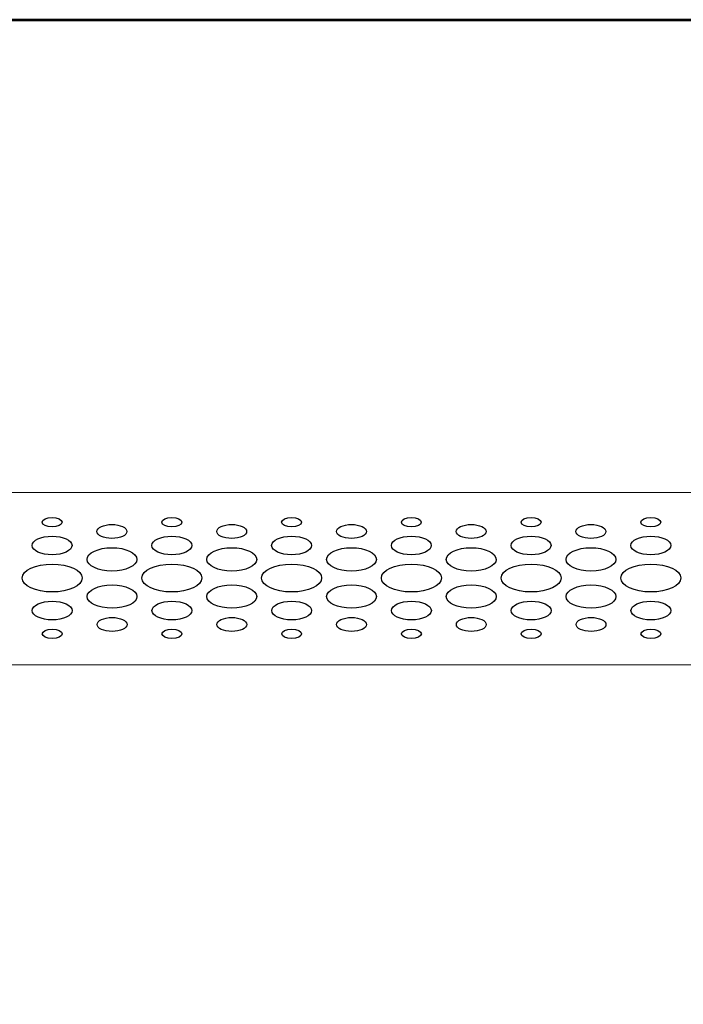
# Model space of a CAD drawing. Units: millimetres. Extents: x -2305 to 2355, y -1209 to 1247.
# Drawn here: x -764 to -687, y 761 to 875 of the extents above; entities that cross this region are included whole.
import ezdxf

# ---------------------------------------------------------------- set-up
doc = ezdxf.new("R2010")
doc.units = ezdxf.units.MM
doc.header["$MEASUREMENT"] = 0
doc.layers.add('Rzuty', color=7, linetype='Continuous')
doc.layers.add('Wymiary', color=7, linetype='Continuous')

msp = doc.modelspace()

# ---------------------------------------------------------------- linework, layer by layer
at = {"layer": 'Rzuty', "color": 7, "lineweight": 20}
msp.add_lwpolyline([(-1111.6752, 370.6816), (-511.6752, 370.6816), (-511.6752, 820.6816), (-1111.6752, 820.6816), (-1111.6752, 370.6816)], close=True, dxfattribs=at)
msp.add_lwpolyline([(-1111.6752, 370.6816), (-511.6752, 370.6816), (-511.6752, 820.6816), (-1111.6752, 820.6816), (-1111.6752, 370.6816)], close=True, dxfattribs=at)
at = {"layer": 'Rzuty', "color": 7, "lineweight": 9}
msp.add_lwpolyline([(-1111.6752, 800.6816), (-511.6752, 800.6816), (-511.6752, 820.6816), (-1111.6752, 820.6816), (-1111.6752, 800.6816)], close=True, dxfattribs=at)
msp.add_lwpolyline([(-1111.6752, 800.6816), (-511.6752, 800.6816), (-511.6752, 820.6816), (-1111.6752, 820.6816), (-1111.6752, 800.6816)], close=True, dxfattribs=at)
at = {"layer": 'Rzuty', "color": 7, "lineweight": 25}
for points in [[(-758.7616, 817.2221), (-758.7616, 817.5192), (-759.2797, 817.7602), (-759.9203, 817.7602), (-759.9203, 817.7602), (-760.559, 817.7602), (-761.0752, 817.5179), (-761.0752, 817.2208), (-761.0752, 817.2208), (-761.0752, 816.9224), (-760.5571, 816.6814), (-759.9184, 816.6827), (-759.9184, 816.6827), (-759.2797, 816.6827), (-758.7616, 816.9238), (-758.7616, 817.2221)], [(-758.7616, 817.2221), (-758.7616, 817.5192), (-759.2797, 817.7602), (-759.9203, 817.7602), (-759.9203, 817.7602), (-760.559, 817.7602), (-761.0752, 817.5179), (-761.0752, 817.2208), (-761.0752, 817.2208), (-761.0752, 816.9224), (-760.5571, 816.6814), (-759.9184, 816.6827), (-759.9184, 816.6827), (-759.2797, 816.6827), (-758.7616, 816.9238), (-758.7616, 817.2221)], [(-744.8802, 817.2221), (-744.8802, 817.5192), (-745.3982, 817.7602), (-746.037, 817.7602), (-746.037, 817.7602), (-746.6776, 817.7602), (-747.1937, 817.5179), (-747.1937, 817.2208), (-747.1937, 817.2208), (-747.1937, 816.9224), (-746.6757, 816.6814), (-746.037, 816.6827), (-746.037, 816.6827), (-745.3982, 816.6827), (-744.8802, 816.9238), (-744.8802, 817.2221)], [(-744.8802, 817.2221), (-744.8802, 817.5192), (-745.3982, 817.7602), (-746.037, 817.7602), (-746.037, 817.7602), (-746.6776, 817.7602), (-747.1937, 817.5179), (-747.1937, 817.2208), (-747.1937, 817.2208), (-747.1937, 816.9224), (-746.6757, 816.6814), (-746.037, 816.6827), (-746.037, 816.6827), (-745.3982, 816.6827), (-744.8802, 816.9238), (-744.8802, 817.2221)], [(-731.0007, 817.2221), (-731.0007, 817.5192), (-731.5188, 817.7602), (-732.1555, 817.7602), (-732.1555, 817.7602), (-732.7962, 817.7602), (-733.3143, 817.5179), (-733.3143, 817.2208), (-733.3143, 817.2208), (-733.3104, 816.9224), (-732.7923, 816.6814), (-732.1555, 816.6827), (-732.1555, 816.6827), (-731.5149, 816.6827), (-730.9968, 816.9238), (-731.0007, 817.2221)], [(-731.0007, 817.2221), (-731.0007, 817.5192), (-731.5188, 817.7602), (-732.1555, 817.7602), (-732.1555, 817.7602), (-732.7962, 817.7602), (-733.3143, 817.5179), (-733.3143, 817.2208), (-733.3143, 817.2208), (-733.3104, 816.9224), (-732.7923, 816.6814), (-732.1555, 816.6827), (-732.1555, 816.6827), (-731.5149, 816.6827), (-730.9968, 816.9238), (-731.0007, 817.2221)], [(-717.1154, 817.2221), (-717.1193, 817.5192), (-717.6374, 817.7602), (-718.2741, 817.7602), (-718.2741, 817.7602), (-718.9148, 817.7602), (-719.4329, 817.5179), (-719.4289, 817.2208), (-719.4289, 817.2208), (-719.4289, 816.9224), (-718.9109, 816.6814), (-718.2741, 816.6827), (-718.2741, 816.6827), (-717.6335, 816.6827), (-717.1154, 816.9238), (-717.1154, 817.2221)], [(-717.1154, 817.2221), (-717.1193, 817.5192), (-717.6374, 817.7602), (-718.2741, 817.7602), (-718.2741, 817.7602), (-718.9148, 817.7602), (-719.4329, 817.5179), (-719.4289, 817.2208), (-719.4289, 817.2208), (-719.4289, 816.9224), (-718.9109, 816.6814), (-718.2741, 816.6827), (-718.2741, 816.6827), (-717.6335, 816.6827), (-717.1154, 816.9238), (-717.1154, 817.2221)], [(-703.234, 817.2221), (-703.2379, 817.5192), (-703.756, 817.7602), (-704.3927, 817.7602), (-704.3927, 817.7602), (-705.0334, 817.7602), (-705.5515, 817.5179), (-705.5475, 817.2208), (-705.5475, 817.2208), (-705.5475, 816.9224), (-705.0295, 816.6814), (-704.3927, 816.6827), (-704.3927, 816.6827), (-703.752, 816.6827), (-703.234, 816.9238), (-703.234, 817.2221)], [(-703.234, 817.2221), (-703.2379, 817.5192), (-703.756, 817.7602), (-704.3927, 817.7602), (-704.3927, 817.7602), (-705.0334, 817.7602), (-705.5515, 817.5179), (-705.5475, 817.2208), (-705.5475, 817.2208), (-705.5475, 816.9224), (-705.0295, 816.6814), (-704.3927, 816.6827), (-704.3927, 816.6827), (-703.752, 816.6827), (-703.234, 816.9238), (-703.234, 817.2221)], [(-689.3526, 817.2221), (-689.3526, 817.5192), (-689.8706, 817.7602), (-690.5113, 817.7602), (-690.5113, 817.7602), (-691.152, 817.7602), (-691.6661, 817.5179), (-691.6661, 817.2208), (-691.6661, 817.2208), (-691.6661, 816.9224), (-691.148, 816.6814), (-690.5113, 816.6827), (-690.5113, 816.6827), (-689.8706, 816.6827), (-689.3526, 816.9238), (-689.3526, 817.2221)], [(-689.3526, 817.2221), (-689.3526, 817.5192), (-689.8706, 817.7602), (-690.5113, 817.7602), (-690.5113, 817.7602), (-691.152, 817.7602), (-691.6661, 817.5179), (-691.6661, 817.2208), (-691.6661, 817.2208), (-691.6661, 816.9224), (-691.148, 816.6814), (-690.5113, 816.6827), (-690.5113, 816.6827), (-689.8706, 816.6827), (-689.3526, 816.9238), (-689.3526, 817.2221)], [(-751.2415, 816.1472), (-751.2415, 816.5941), (-752.0186, 816.9563), (-752.9777, 816.955), (-752.9777, 816.955), (-753.9367, 816.955), (-754.7119, 816.5928), (-754.7119, 816.1459), (-754.7119, 816.1459), (-754.7119, 815.699), (-753.9347, 815.3381), (-752.9757, 815.3381), (-752.9757, 815.3381), (-752.0166, 815.3381), (-751.2415, 815.7016), (-751.2415, 816.1472)], [(-751.2415, 816.1472), (-751.2415, 816.5941), (-752.0186, 816.9563), (-752.9777, 816.955), (-752.9777, 816.955), (-753.9367, 816.955), (-754.7119, 816.5928), (-754.7119, 816.1459), (-754.7119, 816.1459), (-754.7119, 815.699), (-753.9347, 815.3381), (-752.9757, 815.3381), (-752.9757, 815.3381), (-752.0166, 815.3381), (-751.2415, 815.7016), (-751.2415, 816.1472)], [(-737.3601, 816.1472), (-737.3601, 816.5941), (-738.1372, 816.9563), (-739.0963, 816.955), (-739.0963, 816.955), (-740.0553, 816.955), (-740.8304, 816.5928), (-740.8304, 816.1459), (-740.8304, 816.1459), (-740.8304, 815.699), (-740.0533, 815.3381), (-739.0943, 815.3381), (-739.0943, 815.3381), (-738.1352, 815.3381), (-737.3601, 815.7016), (-737.3601, 816.1472)], [(-737.3601, 816.1472), (-737.3601, 816.5941), (-738.1372, 816.9563), (-739.0963, 816.955), (-739.0963, 816.955), (-740.0553, 816.955), (-740.8304, 816.5928), (-740.8304, 816.1459), (-740.8304, 816.1459), (-740.8304, 815.699), (-740.0533, 815.3381), (-739.0943, 815.3381), (-739.0943, 815.3381), (-738.1352, 815.3381), (-737.3601, 815.7016), (-737.3601, 816.1472)], [(-723.4787, 816.1472), (-723.4787, 816.5941), (-724.2578, 816.9563), (-725.2148, 816.955), (-725.2148, 816.955), (-726.1719, 816.955), (-726.951, 816.5928), (-726.9471, 816.1459), (-726.9471, 816.1459), (-726.9471, 815.699), (-726.1719, 815.3381), (-725.2109, 815.3381), (-725.2109, 815.3381), (-724.2538, 815.3381), (-723.4787, 815.7016), (-723.4787, 816.1472)], [(-723.4787, 816.1472), (-723.4787, 816.5941), (-724.2578, 816.9563), (-725.2148, 816.955), (-725.2148, 816.955), (-726.1719, 816.955), (-726.951, 816.5928), (-726.9471, 816.1459), (-726.9471, 816.1459), (-726.9471, 815.699), (-726.1719, 815.3381), (-725.2109, 815.3381), (-725.2109, 815.3381), (-724.2538, 815.3381), (-723.4787, 815.7016), (-723.4787, 816.1472)], [(-709.5973, 816.1472), (-709.5973, 816.5941), (-710.3764, 816.9563), (-711.3334, 816.955), (-711.3334, 816.955), (-712.2905, 816.955), (-713.0696, 816.5928), (-713.0656, 816.1459), (-713.0656, 816.1459), (-713.0656, 815.699), (-712.2905, 815.3381), (-711.3295, 815.3381), (-711.3295, 815.3381), (-710.3724, 815.3381), (-709.5973, 815.7016), (-709.5973, 816.1472)], [(-709.5973, 816.1472), (-709.5973, 816.5941), (-710.3764, 816.9563), (-711.3334, 816.955), (-711.3334, 816.955), (-712.2905, 816.955), (-713.0696, 816.5928), (-713.0656, 816.1459), (-713.0656, 816.1459), (-713.0656, 815.699), (-712.2905, 815.3381), (-711.3295, 815.3381), (-711.3295, 815.3381), (-710.3724, 815.3381), (-709.5973, 815.7016), (-709.5973, 816.1472)], [(-695.7158, 816.1472), (-695.7158, 816.5941), (-696.495, 816.9563), (-697.452, 816.955), (-697.452, 816.955), (-698.4091, 816.955), (-699.1882, 816.5928), (-699.1842, 816.1459), (-699.1842, 816.1459), (-699.1842, 815.699), (-698.4091, 815.3381), (-697.4481, 815.3381), (-697.4481, 815.3381), (-696.491, 815.3381), (-695.7158, 815.7016), (-695.7158, 816.1472)], [(-695.7158, 816.1472), (-695.7158, 816.5941), (-696.495, 816.9563), (-697.452, 816.955), (-697.452, 816.955), (-698.4091, 816.955), (-699.1882, 816.5928), (-699.1842, 816.1459), (-699.1842, 816.1459), (-699.1842, 815.699), (-698.4091, 815.3381), (-697.4481, 815.3381), (-697.4481, 815.3381), (-696.491, 815.3381), (-695.7158, 815.7016), (-695.7158, 816.1472)], [(-757.6028, 814.5277), (-757.6028, 815.1231), (-758.639, 815.6052), (-759.9164, 815.6039), (-759.9164, 815.6039), (-761.1958, 815.6039), (-762.23, 815.1205), (-762.23, 814.5251), (-762.23, 814.5251), (-762.228, 813.9297), (-761.1918, 813.4476), (-759.9144, 813.4489), (-759.9144, 813.4489), (-758.637, 813.4489), (-757.6008, 813.9323), (-757.6028, 814.5277)], [(-757.6028, 814.5277), (-757.6028, 815.1231), (-758.639, 815.6052), (-759.9164, 815.6039), (-759.9164, 815.6039), (-761.1958, 815.6039), (-762.23, 815.1205), (-762.23, 814.5251), (-762.23, 814.5251), (-762.228, 813.9297), (-761.1918, 813.4476), (-759.9144, 813.4489), (-759.9144, 813.4489), (-758.637, 813.4489), (-757.6008, 813.9323), (-757.6028, 814.5277)], [(-743.7214, 814.5277), (-743.7214, 815.1231), (-744.7576, 815.6052), (-746.035, 815.6039), (-746.035, 815.6039), (-747.3124, 815.6039), (-748.3485, 815.1205), (-748.3485, 814.5251), (-748.3485, 814.5251), (-748.3466, 813.9297), (-747.3104, 813.4476), (-746.033, 813.4489), (-746.033, 813.4489), (-744.7556, 813.4489), (-743.7194, 813.9323), (-743.7214, 814.5277)], [(-743.7214, 814.5277), (-743.7214, 815.1231), (-744.7576, 815.6052), (-746.035, 815.6039), (-746.035, 815.6039), (-747.3124, 815.6039), (-748.3485, 815.1205), (-748.3485, 814.5251), (-748.3485, 814.5251), (-748.3466, 813.9297), (-747.3104, 813.4476), (-746.033, 813.4489), (-746.033, 813.4489), (-744.7556, 813.4489), (-743.7194, 813.9323), (-743.7214, 814.5277)], [(-729.838, 814.5277), (-729.838, 815.1231), (-730.8742, 815.6052), (-732.1555, 815.6039), (-732.1555, 815.6039), (-733.4329, 815.6039), (-734.4652, 815.1205), (-734.4652, 814.5251), (-734.4652, 814.5251), (-734.4652, 813.9297), (-733.429, 813.4476), (-732.1516, 813.4489), (-732.1516, 813.4489), (-730.8742, 813.4489), (-729.838, 813.9323), (-729.838, 814.5277)], [(-729.838, 814.5277), (-729.838, 815.1231), (-730.8742, 815.6052), (-732.1555, 815.6039), (-732.1555, 815.6039), (-733.4329, 815.6039), (-734.4652, 815.1205), (-734.4652, 814.5251), (-734.4652, 814.5251), (-734.4652, 813.9297), (-733.429, 813.4476), (-732.1516, 813.4489), (-732.1516, 813.4489), (-730.8742, 813.4489), (-729.838, 813.9323), (-729.838, 814.5277)], [(-715.9566, 814.5277), (-715.9566, 815.1231), (-716.9928, 815.6052), (-718.2741, 815.6039), (-718.2741, 815.6039), (-719.5515, 815.6039), (-720.5837, 815.1205), (-720.5837, 814.5251), (-720.5837, 814.5251), (-720.5837, 813.9297), (-719.5476, 813.4476), (-718.2702, 813.4489), (-718.2702, 813.4489), (-716.9928, 813.4489), (-715.9566, 813.9323), (-715.9566, 814.5277)], [(-715.9566, 814.5277), (-715.9566, 815.1231), (-716.9928, 815.6052), (-718.2741, 815.6039), (-718.2741, 815.6039), (-719.5515, 815.6039), (-720.5837, 815.1205), (-720.5837, 814.5251), (-720.5837, 814.5251), (-720.5837, 813.9297), (-719.5476, 813.4476), (-718.2702, 813.4489), (-718.2702, 813.4489), (-716.9928, 813.4489), (-715.9566, 813.9323), (-715.9566, 814.5277)], [(-702.0752, 814.5277), (-702.0752, 815.1231), (-703.1114, 815.6052), (-704.3927, 815.6039), (-704.3927, 815.6039), (-705.6701, 815.6039), (-706.7023, 815.1205), (-706.7023, 814.5251), (-706.7023, 814.5251), (-706.7023, 813.9297), (-705.6662, 813.4476), (-704.3888, 813.4489), (-704.3888, 813.4489), (-703.1114, 813.4489), (-702.0752, 813.9323), (-702.0752, 814.5277)], [(-702.0752, 814.5277), (-702.0752, 815.1231), (-703.1114, 815.6052), (-704.3927, 815.6039), (-704.3927, 815.6039), (-705.6701, 815.6039), (-706.7023, 815.1205), (-706.7023, 814.5251), (-706.7023, 814.5251), (-706.7023, 813.9297), (-705.6662, 813.4476), (-704.3888, 813.4489), (-704.3888, 813.4489), (-703.1114, 813.4489), (-702.0752, 813.9323), (-702.0752, 814.5277)], [(-688.1938, 814.5277), (-688.1938, 815.1231), (-689.23, 815.6052), (-690.5074, 815.6039), (-690.5074, 815.6039), (-691.7887, 815.6039), (-692.8209, 815.1205), (-692.8209, 814.5251), (-692.8209, 814.5251), (-692.8209, 813.9297), (-691.7848, 813.4476), (-690.5074, 813.4489), (-690.5074, 813.4489), (-689.23, 813.4489), (-688.1938, 813.9323), (-688.1938, 814.5277)], [(-688.1938, 814.5277), (-688.1938, 815.1231), (-689.23, 815.6052), (-690.5074, 815.6039), (-690.5074, 815.6039), (-691.7887, 815.6039), (-692.8209, 815.1205), (-692.8209, 814.5251), (-692.8209, 814.5251), (-692.8209, 813.9297), (-691.7848, 813.4476), (-690.5074, 813.4489), (-690.5074, 813.4489), (-689.23, 813.4489), (-688.1938, 813.9323), (-688.1938, 814.5277)], [(-750.0808, 812.9147), (-750.0827, 813.6587), (-751.3779, 814.2606), (-752.9757, 814.2606), (-752.9757, 814.2606), (-754.5715, 814.2593), (-755.8667, 813.656), (-755.8647, 812.9121), (-755.8647, 812.9121), (-755.8647, 812.1668), (-754.5695, 811.5649), (-752.9717, 811.5649), (-752.9717, 811.5649), (-751.374, 811.5662), (-750.0808, 812.1707), (-750.0808, 812.9147)], [(-750.0808, 812.9147), (-750.0827, 813.6587), (-751.3779, 814.2606), (-752.9757, 814.2606), (-752.9757, 814.2606), (-754.5715, 814.2593), (-755.8667, 813.656), (-755.8647, 812.9121), (-755.8647, 812.9121), (-755.8647, 812.1668), (-754.5695, 811.5649), (-752.9717, 811.5649), (-752.9717, 811.5649), (-751.374, 811.5662), (-750.0808, 812.1707), (-750.0808, 812.9147)], [(-736.1993, 812.9147), (-736.2013, 813.6587), (-737.4965, 814.2606), (-739.0923, 814.2606), (-739.0923, 814.2606), (-740.69, 814.2593), (-741.9852, 813.656), (-741.9833, 812.9121), (-741.9833, 812.9121), (-741.9833, 812.1668), (-740.6881, 811.5649), (-739.0903, 811.5649), (-739.0903, 811.5649), (-737.4926, 811.5662), (-736.1993, 812.1707), (-736.1993, 812.9147)], [(-736.1993, 812.9147), (-736.2013, 813.6587), (-737.4965, 814.2606), (-739.0923, 814.2606), (-739.0923, 814.2606), (-740.69, 814.2593), (-741.9852, 813.656), (-741.9833, 812.9121), (-741.9833, 812.9121), (-741.9833, 812.1668), (-740.6881, 811.5649), (-739.0903, 811.5649), (-739.0903, 811.5649), (-737.4926, 811.5662), (-736.1993, 812.1707), (-736.1993, 812.9147)], [(-722.3199, 812.9147), (-722.3199, 813.6587), (-723.6131, 814.2606), (-725.2109, 814.2606), (-725.2109, 814.2606), (-726.8086, 814.2593), (-728.1019, 813.656), (-728.1019, 812.9121), (-728.1019, 812.9121), (-728.1019, 812.1668), (-726.8047, 811.5649), (-725.2069, 811.5649), (-725.2069, 811.5649), (-723.6131, 811.5662), (-722.316, 812.1707), (-722.3199, 812.9147)], [(-722.3199, 812.9147), (-722.3199, 813.6587), (-723.6131, 814.2606), (-725.2109, 814.2606), (-725.2109, 814.2606), (-726.8086, 814.2593), (-728.1019, 813.656), (-728.1019, 812.9121), (-728.1019, 812.9121), (-728.1019, 812.1668), (-726.8047, 811.5649), (-725.2069, 811.5649), (-725.2069, 811.5649), (-723.6131, 811.5662), (-722.316, 812.1707), (-722.3199, 812.9147)], [(-708.4345, 812.9147), (-708.4385, 813.6587), (-709.7317, 814.2606), (-711.3295, 814.2606), (-711.3295, 814.2606), (-712.9272, 814.2593), (-714.2205, 813.656), (-714.2205, 812.9121), (-714.2205, 812.9121), (-714.2205, 812.1668), (-712.9233, 811.5649), (-711.3255, 811.5649), (-711.3255, 811.5649), (-709.7317, 811.5662), (-708.4345, 812.1707), (-708.4345, 812.9147)], [(-708.4345, 812.9147), (-708.4385, 813.6587), (-709.7317, 814.2606), (-711.3295, 814.2606), (-711.3295, 814.2606), (-712.9272, 814.2593), (-714.2205, 813.656), (-714.2205, 812.9121), (-714.2205, 812.9121), (-714.2205, 812.1668), (-712.9233, 811.5649), (-711.3255, 811.5649), (-711.3255, 811.5649), (-709.7317, 811.5662), (-708.4345, 812.1707), (-708.4345, 812.9147)], [(-694.5531, 812.9147), (-694.5571, 813.6587), (-695.8503, 814.2606), (-697.4481, 814.2606), (-697.4481, 814.2606), (-699.0458, 814.2593), (-700.339, 813.656), (-700.339, 812.9121), (-700.339, 812.9121), (-700.339, 812.1668), (-699.0419, 811.5649), (-697.4441, 811.5649), (-697.4441, 811.5649), (-695.8464, 811.5662), (-694.5531, 812.1707), (-694.5531, 812.9147)], [(-694.5531, 812.9147), (-694.5571, 813.6587), (-695.8503, 814.2606), (-697.4481, 814.2606), (-697.4481, 814.2606), (-699.0458, 814.2593), (-700.339, 813.656), (-700.339, 812.9121), (-700.339, 812.9121), (-700.339, 812.1668), (-699.0419, 811.5649), (-697.4441, 811.5649), (-697.4441, 811.5649), (-695.8464, 811.5662), (-694.5531, 812.1707), (-694.5531, 812.9147)], [(-756.4322, 810.7558), (-756.4342, 811.6483), (-757.9924, 812.3714), (-759.9144, 812.3701), (-759.9144, 812.3701), (-761.8345, 812.3701), (-763.3907, 811.6444), (-763.3907, 810.7519), (-763.3907, 810.7519), (-763.3887, 809.8594), (-761.8305, 809.1362), (-759.9105, 809.1362), (-759.9105, 809.1362), (-757.9884, 809.1375), (-756.4322, 809.862), (-756.4322, 810.7558)], [(-756.4322, 810.7558), (-756.4342, 811.6483), (-757.9924, 812.3714), (-759.9144, 812.3701), (-759.9144, 812.3701), (-761.8345, 812.3701), (-763.3907, 811.6444), (-763.3907, 810.7519), (-763.3907, 810.7519), (-763.3887, 809.8594), (-761.8305, 809.1362), (-759.9105, 809.1362), (-759.9105, 809.1362), (-757.9884, 809.1375), (-756.4322, 809.862), (-756.4322, 810.7558)], [(-742.5508, 810.7558), (-742.5528, 811.6483), (-744.111, 812.3714), (-746.031, 812.3701), (-746.031, 812.3701), (-747.9531, 812.3701), (-749.5093, 811.6444), (-749.5093, 810.7519), (-749.5093, 810.7519), (-749.5073, 809.8594), (-747.9491, 809.1362), (-746.0291, 809.1362), (-746.0291, 809.1362), (-744.107, 809.1375), (-742.5508, 809.862), (-742.5508, 810.7558)], [(-742.5508, 810.7558), (-742.5528, 811.6483), (-744.111, 812.3714), (-746.031, 812.3701), (-746.031, 812.3701), (-747.9531, 812.3701), (-749.5093, 811.6444), (-749.5093, 810.7519), (-749.5093, 810.7519), (-749.5073, 809.8594), (-747.9491, 809.1362), (-746.0291, 809.1362), (-746.0291, 809.1362), (-744.107, 809.1375), (-742.5508, 809.862), (-742.5508, 810.7558)], [(-728.6714, 810.7558), (-728.6714, 811.6483), (-730.2296, 812.3714), (-732.1516, 812.3701), (-732.1516, 812.3701), (-734.0697, 812.3701), (-735.6279, 811.6444), (-735.6279, 810.7519), (-735.6279, 810.7519), (-735.6259, 809.8594), (-734.0697, 809.1362), (-732.1476, 809.1362), (-732.1476, 809.1362), (-730.2256, 809.1375), (-728.6674, 809.862), (-728.6714, 810.7558)], [(-728.6714, 810.7558), (-728.6714, 811.6483), (-730.2296, 812.3714), (-732.1516, 812.3701), (-732.1516, 812.3701), (-734.0697, 812.3701), (-735.6279, 811.6444), (-735.6279, 810.7519), (-735.6279, 810.7519), (-735.6259, 809.8594), (-734.0697, 809.1362), (-732.1476, 809.1362), (-732.1476, 809.1362), (-730.2256, 809.1375), (-728.6674, 809.862), (-728.6714, 810.7558)], [(-714.7899, 810.7558), (-714.7899, 811.6483), (-716.3481, 812.3714), (-718.2702, 812.3701), (-718.2702, 812.3701), (-720.1883, 812.3701), (-721.7465, 811.6444), (-721.7465, 810.7519), (-721.7465, 810.7519), (-721.7425, 809.8594), (-720.1843, 809.1362), (-718.2662, 809.1362), (-718.2662, 809.1362), (-716.3442, 809.1375), (-714.786, 809.862), (-714.7899, 810.7558)], [(-714.7899, 810.7558), (-714.7899, 811.6483), (-716.3481, 812.3714), (-718.2702, 812.3701), (-718.2702, 812.3701), (-720.1883, 812.3701), (-721.7465, 811.6444), (-721.7465, 810.7519), (-721.7465, 810.7519), (-721.7425, 809.8594), (-720.1843, 809.1362), (-718.2662, 809.1362), (-718.2662, 809.1362), (-716.3442, 809.1375), (-714.786, 809.862), (-714.7899, 810.7558)], [(-700.9085, 810.7558), (-700.9085, 811.6483), (-702.4667, 812.3714), (-704.3888, 812.3701), (-704.3888, 812.3701), (-706.3069, 812.3701), (-707.865, 811.6444), (-707.865, 810.7519), (-707.865, 810.7519), (-707.8611, 809.8594), (-706.3029, 809.1362), (-704.3848, 809.1362), (-704.3848, 809.1362), (-702.4628, 809.1375), (-700.9046, 809.862), (-700.9085, 810.7558)], [(-700.9085, 810.7558), (-700.9085, 811.6483), (-702.4667, 812.3714), (-704.3888, 812.3701), (-704.3888, 812.3701), (-706.3069, 812.3701), (-707.865, 811.6444), (-707.865, 810.7519), (-707.865, 810.7519), (-707.8611, 809.8594), (-706.3029, 809.1362), (-704.3848, 809.1362), (-704.3848, 809.1362), (-702.4628, 809.1375), (-700.9046, 809.862), (-700.9085, 810.7558)], [(-687.0232, 810.7558), (-687.0271, 811.6483), (-688.5853, 812.3714), (-690.5074, 812.3701), (-690.5074, 812.3701), (-692.4254, 812.3701), (-693.9836, 811.6444), (-693.9836, 810.7519), (-693.9836, 810.7519), (-693.9797, 809.8594), (-692.4215, 809.1362), (-690.5034, 809.1362), (-690.5034, 809.1362), (-688.5814, 809.1375), (-687.0232, 809.862), (-687.0232, 810.7558)], [(-687.0232, 810.7558), (-687.0271, 811.6483), (-688.5853, 812.3714), (-690.5074, 812.3701), (-690.5074, 812.3701), (-692.4254, 812.3701), (-693.9836, 811.6444), (-693.9836, 810.7519), (-693.9836, 810.7519), (-693.9797, 809.8594), (-692.4215, 809.1362), (-690.5034, 809.1362), (-690.5034, 809.1362), (-688.5814, 809.1375), (-687.0232, 809.862), (-687.0232, 810.7558)], [(-750.0768, 808.602), (-750.0768, 809.3473), (-751.372, 809.9493), (-752.9698, 809.9493), (-752.9698, 809.9493), (-754.5675, 809.948), (-755.8607, 809.3434), (-755.8607, 808.5994), (-755.8607, 808.5994), (-755.8587, 807.8555), (-754.5635, 807.2535), (-752.9678, 807.2535), (-752.9678, 807.2535), (-751.37, 807.2548), (-750.0748, 807.8581), (-750.0768, 808.602)], [(-750.0768, 808.602), (-750.0768, 809.3473), (-751.372, 809.9493), (-752.9698, 809.9493), (-752.9698, 809.9493), (-754.5675, 809.948), (-755.8607, 809.3434), (-755.8607, 808.5994), (-755.8607, 808.5994), (-755.8587, 807.8555), (-754.5635, 807.2535), (-752.9678, 807.2535), (-752.9678, 807.2535), (-751.37, 807.2548), (-750.0748, 807.8581), (-750.0768, 808.602)], [(-736.1954, 808.602), (-736.1954, 809.3473), (-737.4906, 809.9493), (-739.0884, 809.9493), (-739.0884, 809.9493), (-740.6861, 809.948), (-741.9793, 809.3434), (-741.9793, 808.5994), (-741.9793, 808.5994), (-741.9773, 807.8555), (-740.6821, 807.2535), (-739.0844, 807.2535), (-739.0844, 807.2535), (-737.4886, 807.2548), (-736.1934, 807.8581), (-736.1954, 808.602)], [(-736.1954, 808.602), (-736.1954, 809.3473), (-737.4906, 809.9493), (-739.0884, 809.9493), (-739.0884, 809.9493), (-740.6861, 809.948), (-741.9793, 809.3434), (-741.9793, 808.5994), (-741.9793, 808.5994), (-741.9773, 807.8555), (-740.6821, 807.2535), (-739.0844, 807.2535), (-739.0844, 807.2535), (-737.4886, 807.2548), (-736.1934, 807.8581), (-736.1954, 808.602)], [(-722.312, 808.602), (-722.316, 809.3473), (-723.6092, 809.9493), (-725.2069, 809.9493), (-725.2069, 809.9493), (-726.8047, 809.948), (-728.0979, 809.3434), (-728.0979, 808.5994), (-728.0979, 808.5994), (-728.0979, 807.8555), (-726.8007, 807.2535), (-725.203, 807.2535), (-725.203, 807.2535), (-723.6052, 807.2548), (-722.312, 807.8581), (-722.312, 808.602)], [(-722.312, 808.602), (-722.316, 809.3473), (-723.6092, 809.9493), (-725.2069, 809.9493), (-725.2069, 809.9493), (-726.8047, 809.948), (-728.0979, 809.3434), (-728.0979, 808.5994), (-728.0979, 808.5994), (-728.0979, 807.8555), (-726.8007, 807.2535), (-725.203, 807.2535), (-725.203, 807.2535), (-723.6052, 807.2548), (-722.312, 807.8581), (-722.312, 808.602)], [(-708.4306, 808.602), (-708.4306, 809.3473), (-709.7278, 809.9493), (-711.3255, 809.9493), (-711.3255, 809.9493), (-712.9233, 809.948), (-714.2165, 809.3434), (-714.2165, 808.5994), (-714.2165, 808.5994), (-714.2165, 807.8555), (-712.9193, 807.2535), (-711.3216, 807.2535), (-711.3216, 807.2535), (-709.7238, 807.2548), (-708.4306, 807.8581), (-708.4306, 808.602)], [(-708.4306, 808.602), (-708.4306, 809.3473), (-709.7278, 809.9493), (-711.3255, 809.9493), (-711.3255, 809.9493), (-712.9233, 809.948), (-714.2165, 809.3434), (-714.2165, 808.5994), (-714.2165, 808.5994), (-714.2165, 807.8555), (-712.9193, 807.2535), (-711.3216, 807.2535), (-711.3216, 807.2535), (-709.7238, 807.2548), (-708.4306, 807.8581), (-708.4306, 808.602)], [(-694.5492, 808.602), (-694.5492, 809.3473), (-695.8464, 809.9493), (-697.4441, 809.9493), (-697.4441, 809.9493), (-699.0419, 809.948), (-700.3351, 809.3434), (-700.3351, 808.5994), (-700.3351, 808.5994), (-700.3351, 807.8555), (-699.0379, 807.2535), (-697.4402, 807.2535), (-697.4402, 807.2535), (-695.8424, 807.2548), (-694.5492, 807.8581), (-694.5492, 808.602)], [(-694.5492, 808.602), (-694.5492, 809.3473), (-695.8464, 809.9493), (-697.4441, 809.9493), (-697.4441, 809.9493), (-699.0419, 809.948), (-700.3351, 809.3434), (-700.3351, 808.5994), (-700.3351, 808.5994), (-700.3351, 807.8555), (-699.0379, 807.2535), (-697.4402, 807.2535), (-697.4402, 807.2535), (-695.8424, 807.2548), (-694.5492, 807.8581), (-694.5492, 808.602)], [(-757.5929, 806.9825), (-757.5949, 807.578), (-758.6311, 808.06), (-759.9085, 808.0587), (-759.9085, 808.0587), (-761.1859, 808.0587), (-762.2221, 807.5754), (-762.2201, 806.9799), (-762.2201, 806.9799), (-762.2201, 806.3845), (-761.1839, 805.9024), (-759.9065, 805.9024), (-759.9065, 805.9024), (-758.6291, 805.9037), (-757.5929, 806.3871), (-757.5929, 806.9825)], [(-757.5929, 806.9825), (-757.5949, 807.578), (-758.6311, 808.06), (-759.9085, 808.0587), (-759.9085, 808.0587), (-761.1859, 808.0587), (-762.2221, 807.5754), (-762.2201, 806.9799), (-762.2201, 806.9799), (-762.2201, 806.3845), (-761.1839, 805.9024), (-759.9065, 805.9024), (-759.9065, 805.9024), (-758.6291, 805.9037), (-757.5929, 806.3871), (-757.5929, 806.9825)], [(-743.7115, 806.9825), (-743.7135, 807.578), (-744.7497, 808.06), (-746.0271, 808.0587), (-746.0271, 808.0587), (-747.3045, 808.0587), (-748.3406, 807.5754), (-748.3387, 806.9799), (-748.3387, 806.9799), (-748.3387, 806.3845), (-747.3025, 805.9024), (-746.0251, 805.9024), (-746.0251, 805.9024), (-744.7477, 805.9037), (-743.7115, 806.3871), (-743.7115, 806.9825)], [(-743.7115, 806.9825), (-743.7135, 807.578), (-744.7497, 808.06), (-746.0271, 808.0587), (-746.0271, 808.0587), (-747.3045, 808.0587), (-748.3406, 807.5754), (-748.3387, 806.9799), (-748.3387, 806.9799), (-748.3387, 806.3845), (-747.3025, 805.9024), (-746.0251, 805.9024), (-746.0251, 805.9024), (-744.7477, 805.9037), (-743.7115, 806.3871), (-743.7115, 806.9825)], [(-729.8301, 806.9825), (-729.8301, 807.578), (-730.8663, 808.06), (-732.1437, 808.0587), (-732.1437, 808.0587), (-733.425, 808.0587), (-734.4573, 807.5754), (-734.4573, 806.9799), (-734.4573, 806.9799), (-734.4573, 806.3845), (-733.4211, 805.9024), (-732.1437, 805.9024), (-732.1437, 805.9024), (-730.8663, 805.9037), (-729.8301, 806.3871), (-729.8301, 806.9825)], [(-729.8301, 806.9825), (-729.8301, 807.578), (-730.8663, 808.06), (-732.1437, 808.0587), (-732.1437, 808.0587), (-733.425, 808.0587), (-734.4573, 807.5754), (-734.4573, 806.9799), (-734.4573, 806.9799), (-734.4573, 806.3845), (-733.4211, 805.9024), (-732.1437, 805.9024), (-732.1437, 805.9024), (-730.8663, 805.9037), (-729.8301, 806.3871), (-729.8301, 806.9825)], [(-715.9487, 806.9825), (-715.9487, 807.578), (-716.9849, 808.06), (-718.2623, 808.0587), (-718.2623, 808.0587), (-719.5397, 808.0587), (-720.5758, 807.5754), (-720.5758, 806.9799), (-720.5758, 806.9799), (-720.5758, 806.3845), (-719.5397, 805.9024), (-718.2623, 805.9024), (-718.2623, 805.9024), (-716.9849, 805.9037), (-715.9487, 806.3871), (-715.9487, 806.9825)], [(-715.9487, 806.9825), (-715.9487, 807.578), (-716.9849, 808.06), (-718.2623, 808.0587), (-718.2623, 808.0587), (-719.5397, 808.0587), (-720.5758, 807.5754), (-720.5758, 806.9799), (-720.5758, 806.9799), (-720.5758, 806.3845), (-719.5397, 805.9024), (-718.2623, 805.9024), (-718.2623, 805.9024), (-716.9849, 805.9037), (-715.9487, 806.3871), (-715.9487, 806.9825)], [(-702.0673, 806.9825), (-702.0673, 807.578), (-703.1035, 808.06), (-704.3809, 808.0587), (-704.3809, 808.0587), (-705.6583, 808.0587), (-706.6944, 807.5754), (-706.6944, 806.9799), (-706.6944, 806.9799), (-706.6944, 806.3845), (-705.6583, 805.9024), (-704.3809, 805.9024), (-704.3809, 805.9024), (-703.1035, 805.9037), (-702.0673, 806.3871), (-702.0673, 806.9825)], [(-702.0673, 806.9825), (-702.0673, 807.578), (-703.1035, 808.06), (-704.3809, 808.0587), (-704.3809, 808.0587), (-705.6583, 808.0587), (-706.6944, 807.5754), (-706.6944, 806.9799), (-706.6944, 806.9799), (-706.6944, 806.3845), (-705.6583, 805.9024), (-704.3809, 805.9024), (-704.3809, 805.9024), (-703.1035, 805.9037), (-702.0673, 806.3871), (-702.0673, 806.9825)], [(-688.1859, 806.9825), (-688.1859, 807.578), (-689.222, 808.06), (-690.4995, 808.0587), (-690.4995, 808.0587), (-691.7769, 808.0587), (-692.813, 807.5754), (-692.813, 806.9799), (-692.813, 806.9799), (-692.813, 806.3845), (-691.7769, 805.9024), (-690.4995, 805.9024), (-690.4995, 805.9024), (-689.222, 805.9037), (-688.1859, 806.3871), (-688.1859, 806.9825)], [(-688.1859, 806.9825), (-688.1859, 807.578), (-689.222, 808.06), (-690.4995, 808.0587), (-690.4995, 808.0587), (-691.7769, 808.0587), (-692.813, 807.5754), (-692.813, 806.9799), (-692.813, 806.9799), (-692.813, 806.3845), (-691.7769, 805.9024), (-690.4995, 805.9024), (-690.4995, 805.9024), (-689.222, 805.9037), (-688.1859, 806.3871), (-688.1859, 806.9825)], [(-751.2296, 805.3682), (-751.2296, 805.8151), (-752.0068, 806.176), (-752.9658, 806.176), (-752.9658, 806.176), (-753.9248, 806.176), (-754.7, 805.8125), (-754.7, 805.3669), (-754.7, 805.3669), (-754.7, 804.92), (-753.9229, 804.5578), (-752.9638, 804.5591), (-752.9638, 804.5591), (-752.0048, 804.5591), (-751.2296, 804.9213), (-751.2296, 805.3682)], [(-751.2296, 805.3682), (-751.2296, 805.8151), (-752.0068, 806.176), (-752.9658, 806.176), (-752.9658, 806.176), (-753.9248, 806.176), (-754.7, 805.8125), (-754.7, 805.3669), (-754.7, 805.3669), (-754.7, 804.92), (-753.9229, 804.5578), (-752.9638, 804.5591), (-752.9638, 804.5591), (-752.0048, 804.5591), (-751.2296, 804.9213), (-751.2296, 805.3682)], [(-737.3482, 805.3682), (-737.3482, 805.8151), (-738.1253, 806.176), (-739.0844, 806.176), (-739.0844, 806.176), (-740.0415, 806.176), (-740.8186, 805.8125), (-740.8186, 805.3669), (-740.8186, 805.3669), (-740.8186, 804.92), (-740.0415, 804.5578), (-739.0824, 804.5591), (-739.0824, 804.5591), (-738.1234, 804.5591), (-737.3482, 804.9213), (-737.3482, 805.3682)], [(-737.3482, 805.3682), (-737.3482, 805.8151), (-738.1253, 806.176), (-739.0844, 806.176), (-739.0844, 806.176), (-740.0415, 806.176), (-740.8186, 805.8125), (-740.8186, 805.3669), (-740.8186, 805.3669), (-740.8186, 804.92), (-740.0415, 804.5578), (-739.0824, 804.5591), (-739.0824, 804.5591), (-738.1234, 804.5591), (-737.3482, 804.9213), (-737.3482, 805.3682)], [(-723.4668, 805.3682), (-723.4668, 805.8151), (-724.2459, 806.176), (-725.203, 806.176), (-725.203, 806.176), (-726.16, 806.176), (-726.9391, 805.8125), (-726.9352, 805.3669), (-726.9352, 805.3669), (-726.9352, 804.92), (-726.16, 804.5578), (-725.199, 804.5591), (-725.199, 804.5591), (-724.242, 804.5591), (-723.4668, 804.9213), (-723.4668, 805.3682)], [(-723.4668, 805.3682), (-723.4668, 805.8151), (-724.2459, 806.176), (-725.203, 806.176), (-725.203, 806.176), (-726.16, 806.176), (-726.9391, 805.8125), (-726.9352, 805.3669), (-726.9352, 805.3669), (-726.9352, 804.92), (-726.16, 804.5578), (-725.199, 804.5591), (-725.199, 804.5591), (-724.242, 804.5591), (-723.4668, 804.9213), (-723.4668, 805.3682)], [(-709.5854, 805.3682), (-709.5854, 805.8151), (-710.3645, 806.176), (-711.3216, 806.176), (-711.3216, 806.176), (-712.2786, 806.176), (-713.0538, 805.8125), (-713.0538, 805.3669), (-713.0538, 805.3669), (-713.0538, 804.92), (-712.2786, 804.5578), (-711.3176, 804.5591), (-711.3176, 804.5591), (-710.3605, 804.5591), (-709.5854, 804.9213), (-709.5854, 805.3682)], [(-709.5854, 805.3682), (-709.5854, 805.8151), (-710.3645, 806.176), (-711.3216, 806.176), (-711.3216, 806.176), (-712.2786, 806.176), (-713.0538, 805.8125), (-713.0538, 805.3669), (-713.0538, 805.3669), (-713.0538, 804.92), (-712.2786, 804.5578), (-711.3176, 804.5591), (-711.3176, 804.5591), (-710.3605, 804.5591), (-709.5854, 804.9213), (-709.5854, 805.3682)], [(-695.704, 805.3682), (-695.704, 805.8151), (-696.4791, 806.176), (-697.4402, 806.176), (-697.4402, 806.176), (-698.3972, 806.176), (-699.1724, 805.8125), (-699.1724, 805.3669), (-699.1724, 805.3669), (-699.1724, 804.92), (-698.3972, 804.5578), (-697.4362, 804.5591), (-697.4362, 804.5591), (-696.4791, 804.5591), (-695.704, 804.9213), (-695.704, 805.3682)], [(-695.704, 805.3682), (-695.704, 805.8151), (-696.4791, 806.176), (-697.4402, 806.176), (-697.4402, 806.176), (-698.3972, 806.176), (-699.1724, 805.8125), (-699.1724, 805.3669), (-699.1724, 805.3669), (-699.1724, 804.92), (-698.3972, 804.5578), (-697.4362, 804.5591), (-697.4362, 804.5591), (-696.4791, 804.5591), (-695.704, 804.9213), (-695.704, 805.3682)], [(-758.7478, 804.2868), (-758.7478, 804.5839), (-759.2658, 804.8249), (-759.9045, 804.8249), (-759.9045, 804.8249), (-760.5432, 804.8249), (-761.0613, 804.5826), (-761.0613, 804.2855), (-761.0613, 804.2855), (-761.0613, 803.9884), (-760.5432, 803.7474), (-759.9045, 803.7474), (-759.9045, 803.7474), (-759.2658, 803.7474), (-758.7478, 803.9884), (-758.7478, 804.2868)], [(-758.7478, 804.2868), (-758.7478, 804.5839), (-759.2658, 804.8249), (-759.9045, 804.8249), (-759.9045, 804.8249), (-760.5432, 804.8249), (-761.0613, 804.5826), (-761.0613, 804.2855), (-761.0613, 804.2855), (-761.0613, 803.9884), (-760.5432, 803.7474), (-759.9045, 803.7474), (-759.9045, 803.7474), (-759.2658, 803.7474), (-758.7478, 803.9884), (-758.7478, 804.2868)], [(-744.8663, 804.2868), (-744.8663, 804.5839), (-745.3844, 804.8249), (-746.0231, 804.8249), (-746.0231, 804.8249), (-746.6618, 804.8249), (-747.1799, 804.5826), (-747.1799, 804.2855), (-747.1799, 804.2855), (-747.1799, 803.9884), (-746.6618, 803.7474), (-746.0211, 803.7474), (-746.0211, 803.7474), (-745.3824, 803.7474), (-744.8663, 803.9884), (-744.8663, 804.2868)], [(-744.8663, 804.2868), (-744.8663, 804.5839), (-745.3844, 804.8249), (-746.0231, 804.8249), (-746.0231, 804.8249), (-746.6618, 804.8249), (-747.1799, 804.5826), (-747.1799, 804.2855), (-747.1799, 804.2855), (-747.1799, 803.9884), (-746.6618, 803.7474), (-746.0211, 803.7474), (-746.0211, 803.7474), (-745.3824, 803.7474), (-744.8663, 803.9884), (-744.8663, 804.2868)], [(-730.9849, 804.2868), (-730.9849, 804.5839), (-731.503, 804.8249), (-732.1437, 804.8249), (-732.1437, 804.8249), (-732.7804, 804.8249), (-733.2985, 804.5826), (-733.2985, 804.2855), (-733.2985, 804.2855), (-733.2985, 803.9884), (-732.7804, 803.7474), (-732.1397, 803.7474), (-732.1397, 803.7474), (-731.503, 803.7474), (-730.9849, 803.9884), (-730.9849, 804.2868)], [(-730.9849, 804.2868), (-730.9849, 804.5839), (-731.503, 804.8249), (-732.1437, 804.8249), (-732.1437, 804.8249), (-732.7804, 804.8249), (-733.2985, 804.5826), (-733.2985, 804.2855), (-733.2985, 804.2855), (-733.2985, 803.9884), (-732.7804, 803.7474), (-732.1397, 803.7474), (-732.1397, 803.7474), (-731.503, 803.7474), (-730.9849, 803.9884), (-730.9849, 804.2868)], [(-717.1035, 804.2868), (-717.1035, 804.5839), (-717.6216, 804.8249), (-718.2583, 804.8249), (-718.2583, 804.8249), (-718.899, 804.8249), (-719.4171, 804.5826), (-719.4171, 804.2855), (-719.4171, 804.2855), (-719.4171, 803.9884), (-718.899, 803.7474), (-718.2583, 803.7474), (-718.2583, 803.7474), (-717.6216, 803.7474), (-717.1035, 803.9884), (-717.1035, 804.2868)], [(-717.1035, 804.2868), (-717.1035, 804.5839), (-717.6216, 804.8249), (-718.2583, 804.8249), (-718.2583, 804.8249), (-718.899, 804.8249), (-719.4171, 804.5826), (-719.4171, 804.2855), (-719.4171, 804.2855), (-719.4171, 803.9884), (-718.899, 803.7474), (-718.2583, 803.7474), (-718.2583, 803.7474), (-717.6216, 803.7474), (-717.1035, 803.9884), (-717.1035, 804.2868)], [(-703.2221, 804.2868), (-703.2221, 804.5839), (-703.7402, 804.8249), (-704.3769, 804.8249), (-704.3769, 804.8249), (-705.0176, 804.8249), (-705.5357, 804.5826), (-705.5357, 804.2855), (-705.5357, 804.2855), (-705.5357, 803.9884), (-705.0176, 803.7474), (-704.3769, 803.7474), (-704.3769, 803.7474), (-703.7402, 803.7474), (-703.2221, 803.9884), (-703.2221, 804.2868)], [(-703.2221, 804.2868), (-703.2221, 804.5839), (-703.7402, 804.8249), (-704.3769, 804.8249), (-704.3769, 804.8249), (-705.0176, 804.8249), (-705.5357, 804.5826), (-705.5357, 804.2855), (-705.5357, 804.2855), (-705.5357, 803.9884), (-705.0176, 803.7474), (-704.3769, 803.7474), (-704.3769, 803.7474), (-703.7402, 803.7474), (-703.2221, 803.9884), (-703.2221, 804.2868)], [(-689.3407, 804.2868), (-689.3407, 804.5839), (-689.8588, 804.8249), (-690.4955, 804.8249), (-690.4955, 804.8249), (-691.1362, 804.8249), (-691.6543, 804.5826), (-691.6543, 804.2855), (-691.6543, 804.2855), (-691.6543, 803.9884), (-691.1362, 803.7474), (-690.4955, 803.7474), (-690.4955, 803.7474), (-689.8588, 803.7474), (-689.3407, 803.9884), (-689.3407, 804.2868)], [(-689.3407, 804.2868), (-689.3407, 804.5839), (-689.8588, 804.8249), (-690.4955, 804.8249), (-690.4955, 804.8249), (-691.1362, 804.8249), (-691.6543, 804.5826), (-691.6543, 804.2855), (-691.6543, 804.2855), (-691.6543, 803.9884), (-691.1362, 803.7474), (-690.4955, 803.7474), (-690.4955, 803.7474), (-689.8588, 803.7474), (-689.3407, 803.9884), (-689.3407, 804.2868)]]:
    msp.add_open_spline(points, degree=3, knots=[0, 0, 0, 0, 0.2, 0.2, 0.2, 0.2, 0.4, 0.4, 0.4, 0.4, 0.6, 0.6, 0.6, 0.6, 1, 1, 1, 1], dxfattribs=at)
at = {"layer": 'Wymiary', "color": 2, "lineweight": 53}
msp.add_open_spline([(-1111.6752, 875.4557), (-1111.6752, 875.4557), (-511.6752, 875.4557), (-511.6752, 875.4557)], degree=3, dxfattribs=at)

doc.saveas('drawing.dxf')
